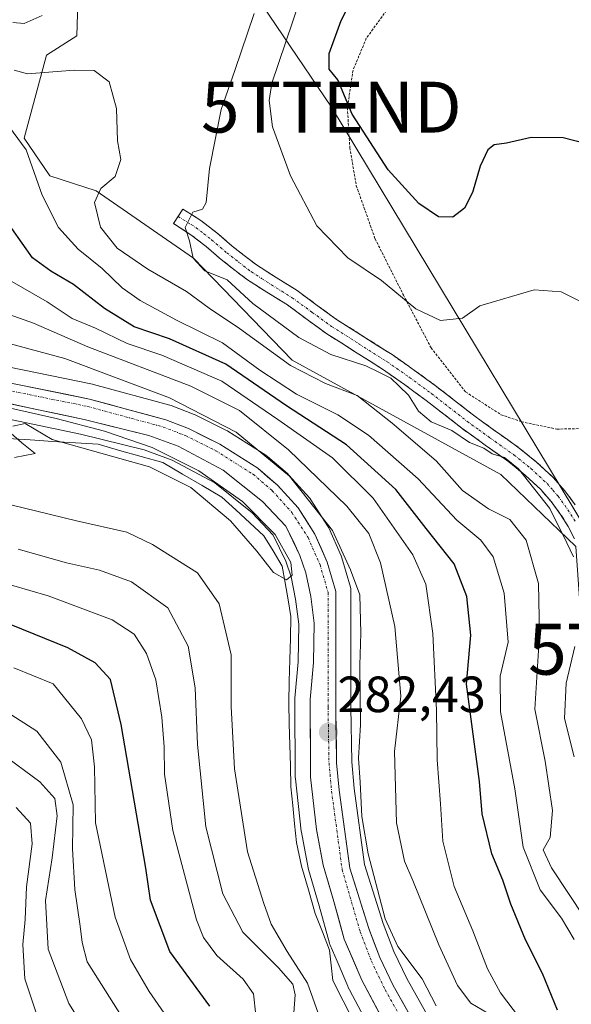
# Model space of a CAD drawing. Units: metres. Extents: x 583174 to 586611, y 4761323 to 4763680.
# Drawn here: x 584666 to 584775, y 4763263 to 4763456 of the extents above; entities that cross this region are included whole.
import ezdxf
from ezdxf.enums import TextEntityAlignment as Align

# ---------------------------------------------------------------- set-up
doc = ezdxf.new("R2010")
doc.units = ezdxf.units.M
doc.header["$MEASUREMENT"] = 0
for name, pattern in [('TRAZO_Y_PUNTO', [1, 0.5, -0.25, 0, -0.25]), ('TRAZOS', [0.75, 0.5, -0.25]), ('TRAZOSX2', [1.5, 1, -0.5])]:
    doc.linetypes.add(name, pattern=pattern)
doc.layers.get('0').update_dxf_attribs({"lineweight": 5})
for name, color, linetype, lineweight in [('Alambrada', 19, 'TRAZOS', 0), ('Arbolado forestal CxS', 92, 'Continuous', 0), ('Camino', 19, 'TRAZOSX2', 0), ('Camino Cxs', 19, 'Continuous', 0), ('Camino eje', 19, 'TRAZO_Y_PUNTO', 0), ('Carretera de calzada única', 19, 'Continuous', 13), ('Carretera de calzada única Cxs', 19, 'Continuous', 13), ('Carretera de calzada única eje', 19, 'TRAZO_Y_PUNTO', 0), ('Carátula', 7, 'Continuous', 5), ('Corriente natural lineal', 142, 'Continuous', 13), ('Curva de nivel maestra', 36, 'Continuous', 30), ('Curva de nivel normal', 36, 'Continuous', 0), ('Núcleo urbano CxS', 19, 'Continuous', 0), ('Prado CxS', 92, 'Continuous', 0), ('Punto de cota en terreno', 7, 'Continuous', 0), ('Rótulo de punto de cota en terreno', 19, 'Continuous', 0), ('Tendido', 6, 'Continuous', 0), ('Torre de tendido puntual', 7, 'Continuous', 0)]:
    doc.layers.add(name, color=color, linetype=linetype, lineweight=lineweight)
doc.styles.add('Arial', font='txt', dxfattribs={"height": 0.2})

# ---------------------------------------------------------------- blocks, each defined once
blk = doc.blocks.new('*U152')
at = {"layer": 'Prado CxS', "color": 92, "linetype": 'Continuous', "lineweight": 0}
blk.add_polyline3d([(584801.5097, 4763249.1951, 300.5325), (584800.9661, 4763275.2767, 307.369), (584798.3123, 4763277.6627, 309.0345), (584796.2551, 4763279.5127, 310.3602), (584785.9255, 4763278.4251, 313.0334), (584783.2129, 4763280.3161, 313.5424), (584779.9511, 4763283.5779, 313.089), (584778.3205, 4763314.5685, 316.726), (584775.6021, 4763352.6259, 315.7654), (584760.9221, 4763366.7621, 313.1418), (584719.9053, 4763389.2521, 308.9558), (584700.5297, 4763409.2533, 313.6087), (584681.4227, 4763422.5333, 311.4188), (584672.3017, 4763425.4813, 307.3899), (584667.2949, 4763432.8585, 305.3343), (584671.6419, 4763449.1581, 310.0501), (584677.6191, 4763452.9631, 310.5537), (584678.5305, 4763483.4905, 321.5708)], dxfattribs=at)
blk = doc.blocks.new('*U175')
at = {"layer": 'Curva de nivel normal', "color": 36, "linetype": 'Continuous', "lineweight": 0}
for points in [[(584663.44, 4763398.56, 290), (584669.08, 4763396.53, 290), (584679.79, 4763391.83, 290), (584700.02, 4763384.14, 290), (584709.55, 4763379.32, 290), (584719.22, 4763371.62, 290), (584730.68, 4763360.56, 290), (584735, 4763355.19, 290), (584737.24, 4763349.39, 290), (584740.08, 4763336.86, 290), (584741.28, 4763323.23, 290), (584740.03, 4763312.35, 290), (584740.41, 4763298.29, 290), (584741.99, 4763290.75, 290), (584743.6, 4763287, 290), (584748.74, 4763274.34, 290), (584752.41, 4763266.33, 290), (584754.99, 4763262.88, 290), (584758.33, 4763260.88, 290)], [(584720.22, 4763260.98, 290), (584720.5, 4763264.51, 290), (584720.03, 4763266.59, 290), (584717.26, 4763269.81, 290), (584710.23, 4763276.82, 290), (584706.32, 4763284.34, 290), (584702.96, 4763297.49, 290), (584701.34, 4763313.67, 290), (584700.89, 4763324.87, 290), (584699.48, 4763333.05, 290), (584695.47, 4763340.54, 290), (584688.35, 4763345.66, 290), (584682.06, 4763347.94, 290), (584675.56, 4763349.39, 290), (584666.09, 4763352.11, 290)]]:
    blk.add_polyline3d(points, dxfattribs=at)
blk = doc.blocks.new('*U178')
at = {"layer": 'Curva de nivel normal', "color": 36, "linetype": 'Continuous', "lineweight": 0}
for points in [[(584662.58, 4763380.26, 280), (584673.56, 4763377.74, 280), (584683.08, 4763375.28, 280), (584692.44, 4763372.08, 280), (584701.59, 4763367.48, 280), (584710.13, 4763361.48, 280), (584716.56, 4763354.98, 280), (584719.62, 4763349.48, 280), (584719.94, 4763346.97, 280), (584718.82, 4763346.06, 280), (584716.23, 4763347.53, 280), (584712.98, 4763351.72, 280), (584707.83, 4763357.67, 280), (584700.03, 4763364.24, 280), (584691.87, 4763368.28, 280), (584672.78, 4763373.63, 280), (584667.45, 4763376.78, 280), (584665.02, 4763376.23, 280)], [(584664.73, 4763374.83, 280), (584666.82, 4763372.97, 280), (584669.41, 4763370.9, 280), (584665.38, 4763370.09, 280)]]:
    blk.add_polyline3d(points, dxfattribs=at)
blk = doc.blocks.new('*U182')
at = {"layer": 'Curva de nivel normal', "color": 36, "linetype": 'Continuous', "lineweight": 0}
blk.add_polyline3d([(584662.56, 4763312.15, 315), (584670.36, 4763306.34, 315), (584673.3, 4763303.11, 315), (584673.77, 4763299.67, 315), (584672.76, 4763291.4, 315), (584671.49, 4763283.04, 315), (584672.02, 4763273.45, 315), (584676.06, 4763262.8, 315), (584682.7, 4763252.14, 315)], dxfattribs=at)
blk = doc.blocks.new('*U191')
at = {"layer": 'Curva de nivel normal', "color": 36, "linetype": 'Continuous', "lineweight": 0}
for points in [[(584661.15, 4763346.04, 295), (584671.97, 4763342.94, 295), (584684.53, 4763338.22, 295), (584688.89, 4763335.38, 295), (584691.29, 4763331.56, 295), (584693.15, 4763326.38, 295), (584694.31, 4763319.09, 295), (584694.79, 4763313.24, 295), (584694.82, 4763307.87, 295), (584696.46, 4763296.79, 295), (584701.15, 4763279.23, 295), (584702.47, 4763275.79, 295), (584705.09, 4763272.23, 295), (584710.32, 4763267.6, 295), (584712.34, 4763264.67, 295), (584712.8, 4763260.53, 295)], [(584764.59, 4763259.97, 295), (584760.83, 4763264.89, 295), (584758.25, 4763269.64, 295), (584755.41, 4763277.1, 295), (584751.71, 4763285.78, 295), (584749.5, 4763294.72, 295), (584749.06, 4763302.06, 295), (584748.37, 4763310.7, 295), (584748.26, 4763320.44, 295), (584747.52, 4763335.49, 295), (584746.17, 4763345.19, 295), (584743.6, 4763350.96, 295), (584735.83, 4763362.13, 295), (584727.86, 4763370.02, 295), (584717.11, 4763377.54, 295), (584706.11, 4763385.12, 295), (584694.29, 4763390.22, 295), (584687.48, 4763392.52, 295), (584681.28, 4763395.52, 295), (584676.71, 4763397.44, 295), (584671.81, 4763400.7, 295), (584664.4, 4763404.96, 295)]]:
    blk.add_polyline3d(points, dxfattribs=at)
blk = doc.blocks.new('*U200')
at = {"layer": 'Curva de nivel normal', "color": 36, "linetype": 'Continuous', "lineweight": 0}
blk.add_polyline3d([(584665.27, 4763328.78, 305), (584672.97, 4763325.6, 305), (584678.54, 4763318.74, 305), (584680.47, 4763314.61, 305), (584681.06, 4763309.29, 305), (584681.26, 4763298.33, 305), (584685.15, 4763279.77, 305), (584688.16, 4763271.44, 305), (584691.81, 4763265.13, 305), (584697.73, 4763256.62, 305)], dxfattribs=at)
blk = doc.blocks.new('*U201')
at = {"layer": 'Curva de nivel normal', "color": 36, "linetype": 'Continuous', "lineweight": 0}
blk.add_polyline3d([(584661.88, 4763361.46, 285), (584677.57, 4763357.65, 285), (584687.45, 4763355.46, 285), (584692.45, 4763353.01, 285), (584701.33, 4763347.42, 285), (584705.59, 4763341.35, 285), (584707.95, 4763331.35, 285), (584707.9, 4763321.17, 285), (584708.56, 4763308.93, 285), (584711.17, 4763292.6, 285), (584714.35, 4763282.45, 285), (584715.82, 4763278.36, 285), (584718.92, 4763273.05, 285), (584722.94, 4763266.82, 285), (584725.7, 4763259.05, 285)], dxfattribs=at)
blk = doc.blocks.new('*U215')
at = {"layer": 'Curva de nivel normal', "color": 36, "linetype": 'Continuous', "lineweight": 0}
for points in [[(584661.34, 4763321.67, 310), (584669.75, 4763316.3, 310), (584674.47, 4763310.21, 310), (584676.9, 4763301.83, 310), (584676.8, 4763293.18, 310), (584677.22, 4763285.18, 310), (584678.29, 4763277.99, 310), (584678.68, 4763274.77, 310), (584679.67, 4763271, 310), (584690.81, 4763253.38, 310)], [(584777.37, 4763279.59, 310), (584770.86, 4763289.49, 310), (584769.23, 4763292.99, 310), (584770.56, 4763295.43, 310), (584771.03, 4763300.73, 310), (584769.6, 4763310.42, 310), (584767.59, 4763320.62, 310), (584768.48, 4763335.32, 310), (584768.32, 4763345.33, 310), (584765.87, 4763353.87, 310), (584762.64, 4763357.91, 310), (584758.49, 4763360, 310), (584753.38, 4763363.62, 310), (584748.18, 4763369.42, 310), (584739.54, 4763376.82, 310), (584732.71, 4763382.3, 310), (584726.46, 4763384.68, 310), (584719.61, 4763388.16, 310), (584709.55, 4763395.44, 310), (584703.58, 4763399.47, 310), (584699.16, 4763402.72, 310), (584691.56, 4763407.12, 310), (584685.53, 4763411.22, 310), (584682.26, 4763415.35, 310), (584681.08, 4763420.23, 310), (584682.36, 4763422.97, 310), (584685.16, 4763425.32, 310), (584686.26, 4763428.68, 310), (584685.61, 4763432.34, 310), (584685.44, 4763438.68, 310), (584683.97, 4763443.93, 310), (584681.04, 4763446.14, 310), (584677.11, 4763446.23, 310), (584667.9, 4763445.48, 310), (584665.34, 4763446.24, 310)]]:
    blk.add_polyline3d(points, dxfattribs=at)
blk = doc.blocks.new('*U218')
at = {"layer": 'Curva de nivel normal', "color": 36, "linetype": 'Continuous', "lineweight": 0}
blk.add_polyline3d([(584665.73, 4763301.31, 320), (584668.52, 4763298.24, 320), (584668.87, 4763294.21, 320), (584667.7, 4763285.75, 320), (584667.48, 4763279.33, 320), (584666.98, 4763274.38, 320), (584667.4, 4763267.62, 320), (584670.13, 4763259.39, 320)], dxfattribs=at)
blk = doc.blocks.new('*U230')
at = {"layer": 'Curva de nivel maestra', "color": 36, "linetype": 'Continuous', "lineweight": 30}
blk.add_polyline3d([(584703.76, 4763262.25, 300), (584695.9, 4763273.05, 300), (584692.1, 4763283.14, 300), (584691.15, 4763289.37, 300), (584686.3, 4763317.65, 300), (584684.23, 4763326.45, 300), (584681.25, 4763329.73, 300), (584675.82, 4763332.73, 300), (584660.13, 4763339.03, 300)], dxfattribs=at)
blk = doc.blocks.new('5PATER')
at = {"layer": 'Carátula', "linetype": 'Continuous', "lineweight": 5}
h = blk.add_hatch(color=250, dxfattribs=at)
edge = h.paths.add_edge_path()
edge.add_ellipse((0, 0.01), major_axis=(-1.33, -1.34), ratio=0.999422, start_angle=0, end_angle=360)
blk = doc.blocks.new('5TTEND')
blk.add_text('5TTEND', height=10).set_placement((0, 0), align=Align.MIDDLE_CENTER)

msp = doc.modelspace()

# ---------------------------------------------------------------- linework, layer by layer
at = {"layer": 'Alambrada', "color": 19, "linetype": 'TRAZOS', "lineweight": 0}
for points in [[(584738.89, 4763458.57, 327.52), (584734.48, 4763452.49, 327.01), (584731.87, 4763446.22, 325.85), (584730.76, 4763438.84, 324.72), (584731.23, 4763431.01, 323.02), (584732.51, 4763423.52, 322.24), (584736.21, 4763413.07, 321.21), (584741.77, 4763402.04, 319.99), (584747.19, 4763391.68, 318.1), (584753.98, 4763383, 315.82), (584760.93, 4763378.51, 315.13), (584764.94, 4763377.14, 315.09), (584771.89, 4763375.68, 315.7)], [(584771.89, 4763375.68, 315.7), (584777.69, 4763375.81, 317.88), (584780.6, 4763377.9, 318.63), (584782.89, 4763381.96, 319.41), (584784.08, 4763388.01, 319.89), (584785.12, 4763394.14, 320.65), (584786.48, 4763401.4, 321.58), (584788.06, 4763408.77, 323.66), (584789.25, 4763416.38, 326.18), (584789.28, 4763423.18, 327.66), (584789.86, 4763432.54, 328.69), (584791.42, 4763438.57, 329.33), (584794.96, 4763444.07, 330.23), (584798.82, 4763449.77, 331.15), (584799.61, 4763454.98, 331.59), (584797.57, 4763459.81, 331.61)]]:
    msp.add_polyline3d(points, dxfattribs=at)
at = {"layer": 'Arbolado forestal CxS', "color": 92, "linetype": 'Continuous', "lineweight": 0}
for points in [[(584678.53, 4763483.49, 321.57), (584677.62, 4763452.96, 310.55), (584671.64, 4763449.16, 310.05), (584667.29, 4763432.86, 305.33), (584672.3, 4763425.48, 307.39), (584681.42, 4763422.53, 311.42), (584700.53, 4763409.25, 313.61), (584719.91, 4763389.25, 308.96), (584760.92, 4763366.76, 313.14), (584775.6, 4763352.63, 315.77), (584778.32, 4763314.57, 316.73), (584779.95, 4763283.58, 313.09), (584783.21, 4763280.32, 313.54), (584785.93, 4763278.43, 313.03), (584796.26, 4763279.51, 310.36), (584798.31, 4763277.66, 309.03), (584800.97, 4763275.28, 307.37), (584801.51, 4763249.2, 300.53)], [(584678.53, 4763483.49, 321.57), (584677.62, 4763452.96, 310.55), (584671.64, 4763449.16, 310.05), (584667.29, 4763432.86, 305.33), (584672.3, 4763425.48, 307.39), (584681.42, 4763422.53, 311.42), (584700.53, 4763409.25, 313.61), (584719.91, 4763389.25, 308.96), (584760.92, 4763366.76, 313.14), (584775.6, 4763352.63, 315.77), (584778.32, 4763314.57, 316.73), (584779.95, 4763283.58, 313.09), (584783.21, 4763280.32, 313.54), (584785.93, 4763278.43, 313.03), (584796.26, 4763279.51, 310.36), (584798.31, 4763277.66, 309.03), (584800.97, 4763275.28, 307.37), (584801.51, 4763249.2, 300.53), (584793.36, 4763239.96, 300.39), (584800.97, 4763229.09, 295.49), (584815.36, 4763221.91, 290.61), (584812.92, 4763218.22, 290.02), (584796.07, 4763200.83, 287.37), (584793.65, 4763200.58, 287.08)], [(584746.11, 4763261.18, 284.4), (584742.41, 4763267.74, 284.23), (584739.89, 4763273.04, 284.48), (584737.78, 4763278.53, 285.1), (584734.15, 4763290.09, 285.33), (584732.11, 4763305.07, 286.25), (584731.65, 4763310.28, 286.14), (584731.46, 4763321.04, 285.39), (584731.46, 4763343.78, 285.81), (584731.41, 4763344.3, 285.82), (584731.34, 4763344.61, 285.79), (584729.68, 4763350.38, 285.23), (584729.62, 4763350.58, 285.21), (584729.54, 4763350.77, 285.18), (584727.09, 4763356.28, 284.74), (584726.95, 4763356.56, 284.75), (584726.88, 4763356.67, 284.75), (584723.6, 4763361.81, 284.29), (584723.37, 4763362.13, 284.17), (584723.3, 4763362.21, 284.12), (584719.29, 4763366.66, 284.14), (584719.01, 4763366.93, 283.99), (584715.08, 4763370.3, 283.58), (584714.75, 4763370.54, 283.49), (584707.3, 4763375.27, 282.62), (584707.19, 4763375.34, 282.61), (584707.02, 4763375.43, 282.59), (584700.89, 4763378.47, 281.93), (584700.64, 4763378.58, 281.96), (584696.13, 4763380.33, 281.53), (584695.86, 4763380.41, 281.49), (584680.9, 4763384.48, 280.94), (584680.71, 4763384.53, 280.92), (584653.15, 4763390.12, 280.25)], [(584653.15, 4763390.12, 280.25), (584680.71, 4763384.53, 280.92), (584680.9, 4763384.48, 280.94), (584695.86, 4763380.41, 281.49), (584696.13, 4763380.33, 281.53), (584700.64, 4763378.58, 281.96), (584700.89, 4763378.47, 281.93), (584707.02, 4763375.43, 282.59), (584707.19, 4763375.34, 282.61), (584707.3, 4763375.27, 282.62), (584714.75, 4763370.54, 283.49), (584715.08, 4763370.3, 283.58), (584719.01, 4763366.93, 283.99), (584719.29, 4763366.66, 284.14), (584723.3, 4763362.21, 284.12), (584723.37, 4763362.13, 284.17), (584723.6, 4763361.81, 284.29), (584726.88, 4763356.67, 284.75), (584726.95, 4763356.56, 284.75), (584727.09, 4763356.28, 284.74), (584729.54, 4763350.77, 285.18), (584729.62, 4763350.58, 285.21), (584729.68, 4763350.38, 285.23), (584731.34, 4763344.61, 285.79), (584731.41, 4763344.3, 285.82), (584731.46, 4763343.78, 285.81), (584731.46, 4763321.04, 285.39), (584731.65, 4763310.28, 286.14), (584732.11, 4763305.07, 286.25), (584734.15, 4763290.09, 285.33), (584737.78, 4763278.53, 285.1), (584739.89, 4763273.04, 284.48), (584742.41, 4763267.74, 284.23), (584746.11, 4763261.18, 284.4)], [(584644.91, 4763381.71, 279.08), (584678.36, 4763374.68, 279.9), (584690.86, 4763371.58, 280.1), (584696.33, 4763369.57, 280.46), (584704.73, 4763365.12, 280.38), (584712.03, 4763359.22, 280.02), (584716.2, 4763354.87, 279.95), (584718.67, 4763349.71, 280.57), (584719.71, 4763346.67, 281.22), (584720.6, 4763342.28, 281.46), (584721.24, 4763337.37, 281.76), (584721.08, 4763329.98, 281.86), (584720.45, 4763322.79, 282.17), (584720.44, 4763322.52, 282.19), (584720.53, 4763307.26, 282.67), (584720.55, 4763306.95, 282.65), (584721.69, 4763296.67, 282.52), (584721.72, 4763296.46, 282.54), (584723.05, 4763289.44, 282.67), (584723.12, 4763289.15, 282.66), (584725.23, 4763282.02, 282.86), (584727.26, 4763274.65, 283.23), (584727.33, 4763274.41, 283.26), (584727.39, 4763274.26, 283.28), (584728.73, 4763271.12, 283.22), (584730.83, 4763266.19, 283.05), (584730.94, 4763265.97, 283.06), (584731.2, 4763265.47, 283.11), (584736.22, 4763256, 283.31)], [(584644.91, 4763381.71, 279.08), (584678.36, 4763374.68, 279.9), (584690.86, 4763371.58, 280.1), (584696.33, 4763369.57, 280.46), (584704.73, 4763365.12, 280.38), (584712.03, 4763359.22, 280.02), (584716.2, 4763354.87, 279.95), (584718.67, 4763349.71, 280.57), (584719.71, 4763346.67, 281.22), (584720.6, 4763342.28, 281.46), (584721.24, 4763337.37, 281.76), (584721.08, 4763329.98, 281.86), (584720.45, 4763322.79, 282.17), (584720.44, 4763322.52, 282.19), (584720.53, 4763307.26, 282.67), (584720.55, 4763306.95, 282.65), (584721.69, 4763296.67, 282.52), (584721.72, 4763296.46, 282.54), (584723.05, 4763289.44, 282.67), (584723.12, 4763289.15, 282.66), (584725.23, 4763282.02, 282.86), (584727.26, 4763274.65, 283.23), (584727.33, 4763274.41, 283.26), (584727.39, 4763274.26, 283.28), (584728.73, 4763271.12, 283.22), (584730.83, 4763266.19, 283.05), (584730.94, 4763265.97, 283.06), (584731.2, 4763265.47, 283.11), (584736.22, 4763256, 283.31)]]:
    msp.add_polyline3d(points, dxfattribs=at)
at = {"layer": 'Camino', "color": 19, "linetype": 'TRAZOSX2', "lineweight": 0}
for points in [[(584697.52, 4763417.5), (584698.43, 4763418.94), (584700.14, 4763417.85), (584701.99, 4763416.68), (584705.14, 4763414.24), (584708.13, 4763411.67), (584710.51, 4763409.78), (584712.88, 4763407.97), (584716.75, 4763405.49), (584720.88, 4763402.92), (584724.85, 4763400), (584728.63, 4763397.25), (584734.01, 4763393.84), (584739.53, 4763390.32), (584743.96, 4763387.22), (584748.29, 4763384.04), (584751.83, 4763381.29), (584755.27, 4763378.59), (584759.82, 4763375.31), (584764.53, 4763371.95), (584767.93, 4763369.22), (584771.19, 4763366.18), (584773.48, 4763363.56), (584775.47, 4763360.8)], [(584775.37, 4763354.11), (584774.12, 4763356.57), (584772.65, 4763358.89), (584770.81, 4763361.44), (584768.74, 4763363.8), (584765.7, 4763366.64), (584762.47, 4763369.23), (584757.83, 4763372.54), (584753.22, 4763375.87), (584749.73, 4763378.6), (584746.23, 4763381.32), (584741.97, 4763384.45), (584737.64, 4763387.48), (584732.18, 4763390.96), (584726.71, 4763394.43), (584722.83, 4763397.25), (584718.97, 4763400.09), (584714.92, 4763402.6), (584710.92, 4763405.18), (584708.42, 4763407.09), (584705.96, 4763409.04), (584705.07, 4763409.8), (584703.04, 4763411.55), (584700.02, 4763413.88), (584696.6, 4763416.06), (584697.52, 4763417.5)]]:
    msp.add_lwpolyline(points, dxfattribs=at)
at = {"layer": 'Camino Cxs', "color": 19, "linetype": 'Continuous', "lineweight": 0}
msp.add_polyline3d([(584775.37, 4763354.11, 315.35), (584774.12, 4763356.57, 315.01), (584772.65, 4763358.89, 314.89), (584770.81, 4763361.44, 314.81), (584768.74, 4763363.8, 314.95), (584765.7, 4763366.64, 314.73), (584762.47, 4763369.23, 314.83), (584760.15, 4763370.89, 314.78), (584757.83, 4763372.54, 314.92), (584755.53, 4763374.21, 315.01), (584753.22, 4763375.87, 314.93), (584749.73, 4763378.6, 315.14), (584746.23, 4763381.32, 315.17), (584744.1, 4763382.89, 314.96), (584741.97, 4763384.45, 314.91), (584739.81, 4763385.97, 314.72), (584737.64, 4763387.48, 315.09), (584734.91, 4763389.22, 315.38), (584732.18, 4763390.96, 315.31), (584729.45, 4763392.7, 315.8), (584726.71, 4763394.43, 316.29), (584722.83, 4763397.25, 316.41), (584718.97, 4763400.09, 316.48), (584714.92, 4763402.6, 316.38), (584710.92, 4763405.18, 316.24), (584708.42, 4763407.09, 315.75), (584705.96, 4763409.04, 315.85), (584705.07, 4763409.8, 315.72), (584703.04, 4763411.55, 315.47), (584700.02, 4763413.88, 315.01), (584696.6, 4763416.06, 314.54), (584698.43, 4763418.94, 314.78), (584700.14, 4763417.85, 314.91), (584701.99, 4763416.68, 315.12), (584705.14, 4763414.24, 315.52), (584708.13, 4763411.67, 315.9), (584710.51, 4763409.78, 316.2), (584712.88, 4763407.97, 316.43), (584716.75, 4763405.49, 316.66), (584720.88, 4763402.92, 316.72), (584724.85, 4763400, 316.74), (584728.63, 4763397.25, 316.55), (584731.32, 4763395.55, 316.49), (584734.01, 4763393.84, 316.13), (584736.77, 4763392.08, 315.88), (584739.53, 4763390.32, 315.68), (584741.75, 4763388.77, 315.52), (584743.96, 4763387.22, 315.67), (584746.13, 4763385.63, 315.74), (584748.29, 4763384.04, 315.54), (584751.83, 4763381.29, 315.32), (584755.27, 4763378.59, 315.1), (584757.55, 4763376.95, 315.07), (584759.82, 4763375.31, 315.04), (584762.18, 4763373.63, 314.96), (584764.53, 4763371.95, 314.96), (584767.93, 4763369.22, 315.14), (584771.19, 4763366.18, 315.27), (584773.48, 4763363.56, 315.6), (584775.47, 4763360.8, 315.67)], dxfattribs=at)
at = {"layer": 'Camino eje', "color": 19, "linetype": 'TRAZO_Y_PUNTO', "lineweight": 0}
msp.add_lwpolyline([(584697.52, 4763417.5), (584700.08, 4763415.87), (584701.01, 4763415.28), (584702.55, 4763414.09), (584704.09, 4763412.9), (584706.6, 4763410.74), (584707.05, 4763410.36), (584709.47, 4763408.44), (584711.9, 4763406.58), (584713.9, 4763405.29), (584715.84, 4763404.05), (584717.86, 4763402.79), (584719.93, 4763401.51), (584723.84, 4763398.63), (584727.67, 4763395.84), (584733.1, 4763392.4), (584738.59, 4763388.9), (584742.97, 4763385.84), (584747.26, 4763382.68), (584750.78, 4763379.95), (584752.5, 4763378.6), (584754.25, 4763377.23), (584756.55, 4763375.57), (584758.83, 4763373.93), (584763.5, 4763370.59), (584766.82, 4763367.93), (584769.97, 4763364.99), (584771.11, 4763363.68), (584772.15, 4763362.5), (584774.06, 4763359.85), (584775.61, 4763357.41)], dxfattribs=at)
at = {"layer": 'Carretera de calzada única', "color": 19, "linetype": 'Continuous', "lineweight": 13}
for points in [[(584652.41, 4763387.21), (584680.11, 4763381.59), (584695.07, 4763377.52), (584699.56, 4763375.78), (584705.69, 4763372.74), (584713.14, 4763368.01), (584717.06, 4763364.65), (584721.07, 4763360.2), (584724.35, 4763355.06), (584726.8, 4763349.55), (584728.46, 4763343.78), (584728.46, 4763321.01), (584728.65, 4763310.12), (584729.13, 4763304.73), (584731.21, 4763289.43), (584734.95, 4763277.54), (584737.13, 4763271.86), (584739.75, 4763266.36), (584743.55, 4763259.62)], [(584738.87, 4763257.4), (584733.59, 4763267.37), (584730.15, 4763275.44), (584728.12, 4763282.84), (584726, 4763290), (584724.67, 4763297), (584723.53, 4763307.28), (584723.44, 4763322.53), (584724.08, 4763329.82), (584724.24, 4763337.53), (584723.56, 4763342.77), (584722.61, 4763347.46), (584721.45, 4763350.85), (584718.7, 4763356.6), (584714.06, 4763361.43), (584706.39, 4763367.63), (584697.55, 4763372.32), (584691.74, 4763374.45), (584679.03, 4763377.6), (584645.53, 4763384.65)]]:
    msp.add_lwpolyline(points, dxfattribs=at)
at = {"layer": 'Carretera de calzada única Cxs', "color": 19, "linetype": 'Continuous', "lineweight": 13}
for points in [[(584666.26, 4763384.4, 280.43), (584670.88, 4763383.46, 280.18), (584675.49, 4763382.53, 280.08), (584680.11, 4763381.59, 280.45), (584683.85, 4763380.57, 280.88), (584687.59, 4763379.56, 280.96), (584691.33, 4763378.54, 280.7), (584695.07, 4763377.52, 280.77), (584699.56, 4763375.78, 281.25), (584702.63, 4763374.26, 281.36), (584705.69, 4763372.74, 281.16), (584709.42, 4763370.38, 281.58), (584713.14, 4763368.01, 281.69), (584715.1, 4763366.33, 281.85), (584717.06, 4763364.65, 282.19), (584719.07, 4763362.43, 282.72), (584721.07, 4763360.2, 282.58), (584722.71, 4763357.63, 282.11), (584724.35, 4763355.06, 282.11), (584725.58, 4763352.31, 281.83), (584726.8, 4763349.55, 282.22), (584727.63, 4763346.67, 282.65), (584728.46, 4763343.78, 282.43), (584728.46, 4763339.23, 282.49), (584728.46, 4763334.67, 282.5), (584728.46, 4763330.12, 282.52), (584728.46, 4763325.56, 282.55), (584728.46, 4763321.01, 282.61), (584728.52, 4763317.38, 282.71), (584728.59, 4763313.75, 282.78), (584728.65, 4763310.12, 282.88), (584728.89, 4763307.43, 282.94), (584729.13, 4763304.73, 282.93), (584729.65, 4763300.91, 282.97), (584730.17, 4763297.08, 283.01), (584730.69, 4763293.26, 282.96), (584731.21, 4763289.43, 283.03), (584732.46, 4763285.47, 283.36), (584733.7, 4763281.5, 283.5), (584734.95, 4763277.54, 283.5), (584736.04, 4763274.7, 283.44), (584737.13, 4763271.86, 283.6), (584738.44, 4763269.11, 283.72), (584739.75, 4763266.36, 283.72), (584741.65, 4763262.99, 283.72), (584743.55, 4763259.62, 283.88)], [(584737.11, 4763260.72, 283.61), (584735.35, 4763264.05, 283.36), (584733.59, 4763267.37, 283.35), (584731.87, 4763271.41, 283.4), (584730.15, 4763275.44, 283.09), (584729.14, 4763279.14, 283.03), (584728.12, 4763282.84, 283), (584727.06, 4763286.42, 283.06), (584726, 4763290, 282.95), (584725.34, 4763293.5, 282.63), (584724.67, 4763297, 282.34), (584724.29, 4763300.43, 282.41), (584723.91, 4763303.85, 282.73), (584723.53, 4763307.28, 282.65), (584723.51, 4763311.09, 282.46), (584723.49, 4763314.91, 282.23), (584723.46, 4763318.72, 282.04), (584723.44, 4763322.53, 281.62), (584723.76, 4763326.18, 281.49), (584724.08, 4763329.82, 281.53), (584724.16, 4763333.68, 281.6), (584724.24, 4763337.53, 281.43), (584723.9, 4763340.15, 281.3), (584723.56, 4763342.77, 281.25), (584722.61, 4763347.46, 280.37), (584721.45, 4763350.85, 280.43), (584720.08, 4763353.73, 280.83), (584718.7, 4763356.6, 280.84), (584716.38, 4763359.02, 280.74), (584714.06, 4763361.43, 280.63), (584710.23, 4763364.53, 280.32), (584706.39, 4763367.63, 280.69), (584703.44, 4763369.19, 280.58), (584700.5, 4763370.76, 280.47), (584697.55, 4763372.32, 280.41), (584694.65, 4763373.39, 280.14), (584691.74, 4763374.45, 279.82), (584687.5, 4763375.5, 279.83), (584683.27, 4763376.55, 279.97), (584679.03, 4763377.6, 279.87), (584674.24, 4763378.61, 279.52), (584669.46, 4763379.61, 279.66), (584664.67, 4763380.62, 279.65)]]:
    msp.add_polyline3d(points, dxfattribs=at)
at = {"layer": 'Carretera de calzada única eje', "color": 19, "linetype": 'TRAZO_Y_PUNTO', "lineweight": 0}
msp.add_lwpolyline([(584652.04, 4763385.75), (584679.76, 4763380.13), (584694.6, 4763376.09), (584698.95, 4763374.41), (584704.95, 4763371.43), (584712.25, 4763366.8), (584716.01, 4763363.57), (584719.87, 4763359.29), (584723.03, 4763354.35), (584725.39, 4763349.04), (584726.96, 4763343.57), (584726.96, 4763321), (584727.15, 4763310.04), (584727.64, 4763304.56), (584729.74, 4763289.1), (584733.27, 4763276.9), (584735.47, 4763271.15), (584738.15, 4763265.53), (584742.01, 4763258.68)], dxfattribs=at)
at = {"layer": 'Corriente natural lineal', "color": 142, "linetype": 'Continuous', "lineweight": 13}
msp.add_polyline3d([(584731.94, 4763259.3, 282.5), (584729.93, 4763263.32, 282.49), (584727.92, 4763267.34, 282.74), (584727.59, 4763270.31, 282.58), (584727.25, 4763273.28, 282.38), (584725.86, 4763276.9, 282.49), (584724.46, 4763280.51, 282.4), (584723.11, 4763285.15, 282.13), (584721.76, 4763289.78, 281.58), (584720.75, 4763294.43, 281.32), (584720.39, 4763298.08, 281.28), (584720.03, 4763301.74, 281.98), (584719.67, 4763305.39, 282.2), (584719.56, 4763309.51, 281.95), (584719.46, 4763313.64, 281.61), (584719.35, 4763317.77, 281.5), (584719.24, 4763321.9, 281.07), (584719.35, 4763326.13, 280.79), (584719.46, 4763330.36, 280.78), (584719.56, 4763334.6, 280.82), (584719.67, 4763338.83, 280.46), (584719.1, 4763342.15, 280.46), (584718.54, 4763345.46, 280.15), (584717.97, 4763348.78, 279.76), (584716.18, 4763351.74, 279.76), (584714.38, 4763354.71, 280.18), (584711.62, 4763357.25, 280.19), (584708.87, 4763359.79, 280.42), (584706.12, 4763362.33, 280.27), (584702.24, 4763364.58, 280.41), (584698.36, 4763366.84, 280.21), (584694.48, 4763369.1, 279.98), (584690.25, 4763370.3, 279.96), (584686.01, 4763371.5, 279.59), (584681.78, 4763372.7, 279.36), (584677.35, 4763372.99, 279.6), (584672.92, 4763373.28, 279.97), (584668.48, 4763373.58, 279.94), (584664.05, 4763373.87, 279.66)], dxfattribs=at)
at = {"layer": 'Curva de nivel maestra', "color": 36, "linetype": 'Continuous', "lineweight": 30}
for points in [[(584779.78, 4763431.21, 325), (584773.11, 4763432.91, 325), (584766.88, 4763432.98, 325), (584761.98, 4763431.9, 325), (584759.61, 4763431.55, 325), (584758.35, 4763430.6, 325), (584756.82, 4763427.37, 325), (584755.32, 4763422.17, 325), (584753.77, 4763419.09, 325), (584751.44, 4763417.34, 325), (584748.64, 4763417.41, 325), (584744.77, 4763419.99, 325), (584738.78, 4763426.66, 325), (584731.72, 4763437.61, 325), (584728.9, 4763444.3, 325), (584727.18, 4763446.42, 325), (584727.19, 4763449.51, 325), (584729.54, 4763456, 325), (584734.66, 4763466, 325)], [(584772.06, 4763261.46, 300), (584769.1, 4763268.67, 300), (584765.74, 4763275.33, 300), (584762.83, 4763282.33, 300), (584761.3, 4763287.05, 300), (584759.13, 4763292.21, 300), (584757.24, 4763300.05, 300), (584756.7, 4763306.43, 300), (584755.32, 4763316.72, 300), (584754.13, 4763325.57, 300), (584755.03, 4763335.22, 300), (584754.22, 4763342.8, 300), (584751.71, 4763349.19, 300), (584746.24, 4763356.17, 300), (584740.26, 4763363.82, 300), (584730.6, 4763372.62, 300), (584718.83, 4763380.27, 300), (584706.89, 4763388.42, 300), (584695.81, 4763393.43, 300), (584688.85, 4763395.8, 300), (584683.03, 4763399.37, 300), (584676.95, 4763404.1, 300), (584672.48, 4763406.7, 300), (584668.88, 4763409.35, 300), (584664.88, 4763415.09, 300)]]:
    msp.add_polyline3d(points, dxfattribs=at)
at = {"layer": 'Curva de nivel normal', "color": 36, "linetype": 'Continuous', "lineweight": 0}
for points in [[(584776.8, 4763400.66, 320), (584772.78, 4763402.66, 320), (584767.45, 4763403.03, 320), (584756.78, 4763399.9, 320), (584753.37, 4763397.5, 320), (584749.05, 4763397.01, 320), (584744.18, 4763399.33, 320), (584737.47, 4763404.91, 320), (584730.84, 4763409.35, 320), (584724.75, 4763415.62, 320), (584719.58, 4763425.47, 320), (584716.06, 4763435.06, 320), (584715.39, 4763440.29, 320), (584715.91, 4763443.69, 320), (584721.36, 4763459.73, 320)], [(584670.81, 4763456.98, 315), (584667.3, 4763455.43, 315), (584665.04, 4763455.59, 315)], [(584775.14, 4763350.56, 315), (584773.89, 4763353.36, 315), (584770.5, 4763360.05, 315), (584764.35, 4763367.91, 315), (584761.63, 4763370.12, 315), (584759.17, 4763370.81, 315), (584757.55, 4763371.96, 315), (584754.76, 4763373.02, 315), (584751.25, 4763375.41, 315), (584747.19, 4763377.1, 315), (584744.71, 4763379.23, 315), (584742.76, 4763382.34, 315), (584740.92, 4763384.15, 315), (584739.3, 4763385.7, 315), (584736.96, 4763386.85, 315), (584734.35, 4763388.14, 315), (584727.53, 4763390.37, 315), (584721.2, 4763393.66, 315), (584712.17, 4763400.39, 315), (584707.12, 4763405.01, 315), (584702.79, 4763406.8, 315), (584700.44, 4763409.26, 315), (584699.72, 4763412.67, 315), (584698.88, 4763415.33, 315), (584700.4, 4763418.3, 315), (584702.31, 4763418.93, 315), (584703.03, 4763420.25, 315), (584703.66, 4763426.88, 315), (584705.97, 4763438.52, 315), (584708.63, 4763446.19, 315), (584712.48, 4763457.36, 315)], [(584775.33, 4763275.41, 305), (584772.79, 4763279.58, 305), (584768.6, 4763285.15, 305), (584765.3, 4763293.52, 305), (584763.64, 4763305, 305), (584760.86, 4763320.12, 305), (584760.8, 4763327.15, 305), (584762.32, 4763333.79, 305), (584761.54, 4763343.41, 305), (584759.39, 4763350.61, 305), (584756.97, 4763353.86, 305), (584752.25, 4763357.8, 305), (584744.67, 4763365.89, 305), (584734.93, 4763374.48, 305), (584728.91, 4763378.46, 305), (584720.78, 4763382.53, 305), (584713.57, 4763387.25, 305), (584706.23, 4763392.65, 305), (584697.19, 4763397.08, 305), (584690.04, 4763400.93, 305), (584686.51, 4763403.48, 305), (584682.6, 4763407.24, 305), (584677.91, 4763411.06, 305), (584674.01, 4763415.33, 305), (584670.8, 4763421.64, 305), (584667.64, 4763430.57, 305), (584660.83, 4763439.72, 305)], [(584660.85, 4763393.43, 285), (584675.27, 4763389.53, 285), (584695.82, 4763381.86, 285), (584708.93, 4763375.09, 285), (584719.4, 4763366.44, 285), (584727.84, 4763355.76, 285), (584731.35, 4763348.04, 285), (584733.22, 4763343.14, 285), (584733.38, 4763335.57, 285), (584733.18, 4763329.27, 285), (584733.35, 4763317.54, 285), (584732.92, 4763311.04, 285), (584733.27, 4763306.31, 285), (584733.59, 4763299.56, 285), (584734.82, 4763292.23, 285), (584738.16, 4763279.46, 285), (584740.64, 4763273.97, 285), (584745.42, 4763267.67, 285), (584748.19, 4763262.33, 285)], [(584775.28, 4763311.29, 315), (584773.41, 4763318.78, 315), (584773.73, 4763325.77, 315), (584775.41, 4763332.94, 315)]]:
    msp.add_polyline3d(points, dxfattribs=at)
at = {"layer": 'Núcleo urbano CxS', "color": 19, "linetype": 'Continuous', "lineweight": 0}
for points in [[(584653.15, 4763390.12, 280.25), (584680.71, 4763384.53, 280.92), (584680.9, 4763384.48, 280.94), (584695.86, 4763380.41, 281.49), (584696.13, 4763380.33, 281.53), (584700.64, 4763378.58, 281.96), (584700.89, 4763378.47, 281.93), (584707.02, 4763375.43, 282.59), (584707.19, 4763375.34, 282.61), (584707.3, 4763375.27, 282.62), (584714.75, 4763370.54, 283.49), (584715.08, 4763370.3, 283.58), (584719.01, 4763366.93, 283.99), (584719.29, 4763366.66, 284.14), (584723.3, 4763362.21, 284.12), (584723.37, 4763362.13, 284.17), (584723.6, 4763361.81, 284.29), (584726.88, 4763356.67, 284.75), (584726.95, 4763356.56, 284.75), (584727.09, 4763356.28, 284.74), (584729.54, 4763350.77, 285.18), (584729.62, 4763350.58, 285.21), (584729.68, 4763350.38, 285.23), (584731.34, 4763344.61, 285.79), (584731.41, 4763344.3, 285.82), (584731.46, 4763343.78, 285.81), (584731.46, 4763321.04, 285.39), (584731.65, 4763310.28, 286.14), (584732.11, 4763305.07, 286.25), (584734.15, 4763290.09, 285.33), (584737.78, 4763278.53, 285.1), (584739.89, 4763273.04, 284.48), (584742.41, 4763267.74, 284.23), (584746.11, 4763261.18, 284.4)], [(584653.15, 4763390.12, 280.25), (584680.71, 4763384.53, 280.92), (584680.9, 4763384.48, 280.94), (584695.86, 4763380.41, 281.49), (584696.13, 4763380.33, 281.53), (584700.64, 4763378.58, 281.96), (584700.89, 4763378.47, 281.93), (584707.02, 4763375.43, 282.59), (584707.19, 4763375.34, 282.61), (584707.3, 4763375.27, 282.62), (584714.75, 4763370.54, 283.49), (584715.08, 4763370.3, 283.58), (584719.01, 4763366.93, 283.99), (584719.29, 4763366.66, 284.14), (584723.3, 4763362.21, 284.12), (584723.37, 4763362.13, 284.17), (584723.6, 4763361.81, 284.29), (584726.88, 4763356.67, 284.75), (584726.95, 4763356.56, 284.75), (584727.09, 4763356.28, 284.74), (584729.54, 4763350.77, 285.18), (584729.62, 4763350.58, 285.21), (584729.68, 4763350.38, 285.23), (584731.34, 4763344.61, 285.79), (584731.41, 4763344.3, 285.82), (584731.46, 4763343.78, 285.81), (584731.46, 4763321.04, 285.39), (584731.65, 4763310.28, 286.14), (584732.11, 4763305.07, 286.25), (584734.15, 4763290.09, 285.33), (584737.78, 4763278.53, 285.1), (584739.89, 4763273.04, 284.48), (584742.41, 4763267.74, 284.23), (584746.11, 4763261.18, 284.4)], [(584736.22, 4763256, 283.31), (584731.2, 4763265.47, 283.11), (584730.94, 4763265.97, 283.06), (584730.83, 4763266.19, 283.05), (584728.73, 4763271.12, 283.22), (584727.39, 4763274.26, 283.28), (584727.33, 4763274.41, 283.26), (584727.26, 4763274.65, 283.23), (584725.23, 4763282.02, 282.86), (584723.12, 4763289.15, 282.66), (584723.05, 4763289.44, 282.67), (584721.72, 4763296.46, 282.54), (584721.69, 4763296.67, 282.52), (584720.55, 4763306.95, 282.65), (584720.53, 4763307.26, 282.67), (584720.44, 4763322.52, 282.19), (584720.45, 4763322.79, 282.17), (584721.08, 4763329.98, 281.86), (584721.24, 4763337.37, 281.76), (584720.6, 4763342.28, 281.46), (584719.71, 4763346.67, 281.22), (584718.67, 4763349.71, 280.57), (584716.2, 4763354.87, 279.95), (584712.03, 4763359.22, 280.02), (584704.73, 4763365.12, 280.38), (584696.33, 4763369.57, 280.46), (584690.86, 4763371.58, 280.1), (584678.36, 4763374.68, 279.9), (584644.91, 4763381.71, 279.08)], [(584644.91, 4763381.71, 279.08), (584678.36, 4763374.68, 279.9), (584690.86, 4763371.58, 280.1), (584696.33, 4763369.57, 280.46), (584704.73, 4763365.12, 280.38), (584712.03, 4763359.22, 280.02), (584716.2, 4763354.87, 279.95), (584718.67, 4763349.71, 280.57), (584719.71, 4763346.67, 281.22), (584720.6, 4763342.28, 281.46), (584721.24, 4763337.37, 281.76), (584721.08, 4763329.98, 281.86), (584720.45, 4763322.79, 282.17), (584720.44, 4763322.52, 282.19), (584720.53, 4763307.26, 282.67), (584720.55, 4763306.95, 282.65), (584721.69, 4763296.67, 282.52), (584721.72, 4763296.46, 282.54), (584723.05, 4763289.44, 282.67), (584723.12, 4763289.15, 282.66), (584725.23, 4763282.02, 282.86), (584727.26, 4763274.65, 283.23), (584727.33, 4763274.41, 283.26), (584727.39, 4763274.26, 283.28), (584728.73, 4763271.12, 283.22), (584730.83, 4763266.19, 283.05), (584730.94, 4763265.97, 283.06), (584731.2, 4763265.47, 283.11), (584736.22, 4763256, 283.31)]]:
    msp.add_polyline3d(points, dxfattribs=at)
at = {"layer": 'Prado CxS', "color": 92, "linetype": 'Continuous', "lineweight": 0}
msp.add_polyline3d([(584678.53, 4763483.49, 321.57), (584677.62, 4763452.96, 310.55), (584671.64, 4763449.16, 310.05), (584667.29, 4763432.86, 305.33), (584672.3, 4763425.48, 307.39), (584681.42, 4763422.53, 311.42), (584700.53, 4763409.25, 313.61), (584719.91, 4763389.25, 308.96), (584760.92, 4763366.76, 313.14), (584775.6, 4763352.63, 315.77), (584778.32, 4763314.57, 316.73), (584779.95, 4763283.58, 313.09), (584783.21, 4763280.32, 313.54), (584785.93, 4763278.43, 313.03), (584796.26, 4763279.51, 310.36), (584798.31, 4763277.66, 309.03), (584800.97, 4763275.28, 307.37), (584801.51, 4763249.2, 300.53), (584793.36, 4763239.96, 300.39), (584800.97, 4763229.09, 295.49), (584815.36, 4763221.91, 290.61), (584812.92, 4763218.22, 290.02), (584796.07, 4763200.83, 287.37), (584793.65, 4763200.58, 287.08)], dxfattribs=at)
at = {"layer": 'Tendido', "color": 6, "linetype": 'Continuous', "lineweight": 0}
msp.add_polyline3d([(584587.32, 4763655.73, 378.74), (584629.23, 4763589.29, 362.19), (584680.15, 4763509.13, 332.02), (584727.61, 4763438.96, 323.89), (584791.87, 4763332.43, 320.5), (584802.65, 4763269.31, 306.93), (584852.57, 4763076.22, 287.32), (584873.77, 4762977.21, 294.1), (584902.22, 4762864.76, 304.67), (584930.94, 4762732.65, 322.15), (584916.02, 4762679.31, 330.67)], dxfattribs=at)

# ---------------------------------------------------------------- block references
at = {"layer": 'Curva de nivel maestra', "color": 36, "linetype": 'Continuous', "lineweight": 30}
msp.add_blockref('*U230', (0, 0), dxfattribs=at)
at = {"layer": 'Curva de nivel normal', "color": 36, "linetype": 'Continuous', "lineweight": 0}
for name in ['*U191', '*U215', '*U175', '*U178', '*U201', '*U200', '*U182', '*U218']:
    msp.add_blockref(name, (0, 0), dxfattribs=at)
at = {"layer": 'Prado CxS', "color": 92, "linetype": 'Continuous', "lineweight": 0}
msp.add_blockref('*U152', (0, 0), dxfattribs=at)
at = {"layer": 'Punto de cota en terreno', "linetype": 'Continuous', "lineweight": 0}
msp.add_blockref('5PATER', (584727.05, 4763316.11, 282.43), dxfattribs=at)
at = {"layer": 'Torre de tendido puntual', "linetype": 'Continuous', "lineweight": 0}
for p in [(584727.61, 4763438.96, 323.89), (584791.87, 4763332.43, 320.5)]:
    msp.add_blockref('5TTEND', p, dxfattribs=at)

# ---------------------------------------------------------------- texts
at = {"layer": 'Rótulo de punto de cota en terreno', "color": 19, "linetype": 'Continuous', "lineweight": 0, "style": 'Arial'}
msp.add_text('282,43', height=7, dxfattribs=at).set_placement((584728.81, 4763317.87), align=Align.BOTTOM_LEFT)

doc.saveas('drawing.dxf')
